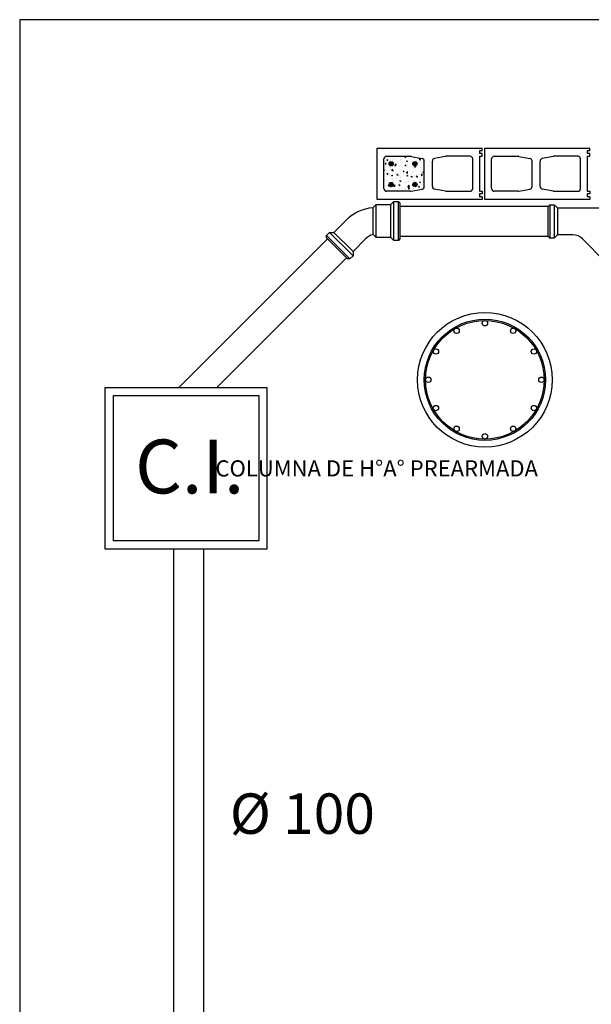
# Model space of a CAD drawing. Extents: x 144 to 997678, y 133 to 151.
# Drawn here: x 145 to 147, y 147 to 151 of the extents above; entities that cross this region are included whole.
import ezdxf

# ---------------------------------------------------------------- set-up
doc = ezdxf.new("R2010")
doc.units = 0
doc.layers.get('0').update_dxf_attribs({"linetype": 'CONTINUOUS'})
for name, color, linetype in [('ARMADURA', 3, 'CONTINUOUS'), ('BLOQUES_DE_CEMENTO', 2, 'CONTINUOUS'), ('DESAGUES', 1, 'CONTINUOUS'), ('TEXTOS', 4, 'CONTINUOUS')]:
    doc.layers.add(name, color=color, linetype=linetype)

# ---------------------------------------------------------------- blocks, each defined once
blk = doc.blocks.new('A$C10D02168')
at = {"color": 0, "linetype": 'ByBlock'}
for p, q in [((0.1501, 0.3752), (0.2951, 0.3752)), ((0, 0.253), (0.1025, 0.3556)), ((0.0118, 0.2412), (0.1144, 0.3437)), ((0.1501, 0.3585), (0.2951, 0.3585)), ((0.1616, 0.347), (0.2836, 0.347)), ((0.0281, 0.2412), (0.1144, 0.3275)), ((0.0585, 0.2108), (0.1448, 0.297)), ((0.1448, 0.297), (0.1451, 0.2811)), ((0.1616, 0.305), (0.2836, 0.305)), ((0.1726, 0.2935), (0.2726, 0.2935)), ((0.0744, 0.2104), (0.1451, 0.2811)), ((0.2841, 0.0225), (0.1611, 0.0225)), ((0.2841, 0.0057), (0.1611, 0.0057)), ((0.2726, 0.034), (0.1726, 0.034))]:
    blk.add_line(p, q, dxfattribs=at)
blk.add_lwpolyline([(0.2893, 0.381), (0.1558, 0.381), (0.1501, 0.3752), (0.1501, 0.3585), (0.1616, 0.347), (0.1616, 0.305), (0.1726, 0.2935), (0.1726, 0.267, -0.668179), (0.1632, 0.2631), (0.1451, 0.2811), (0.1448, 0.297), (0.1144, 0.3275), (0.1144, 0.3437), (0.1025, 0.3556), (0.0944, 0.3556), (0, 0.2612), (0, 0.253), (0.0118, 0.2412), (0.0281, 0.2412), (0.0585, 0.2108), (0.0744, 0.2104), (0.1579, 0.1269, -0.198912), (0.1726, 0.0916), (0.1726, 0.034), (0.1611, 0.0225), (0.1611, 0.0057), (0.1668, 0), (0.2783, 0), (0.2841, 0.0057), (0.2841, 0.0225), (0.2726, 0.034), (0.2726, 0.2935), (0.2836, 0.305), (0.2836, 0.305), (0.2836, 0.347), (0.2951, 0.3585), (0.2951, 0.3752)], format="xyb", close=True, dxfattribs=at)
blk = doc.blocks.new('A$C7AD24838')
blk.add_blockref('A$C10D02168', (0, 0))
blk = doc.blocks.new('A$C6E8C37CC')
at = {"color": 0, "linetype": 'ByBlock'}
for p, q in [((0.0057, 0.0687), (0.0057, 0.2137)), ((0.0225, 0.0687), (0.0225, 0.2137)), ((0.034, 0.0802), (0.034, 0.2022)), ((0.0885, 0.0802), (0.0885, 0.2022)), ((0.0885, 0.2022), (0.0885, 0.2022)), ((0.1, 0.0912), (0.1, 0.1912)), ((0.2451, 0.0988), (0.1744, 0.0281)), ((0.2614, 0.0988), (0.1744, 0.0118)), ((0.2732, 0.087), (0.1863, 0))]:
    blk.add_line(p, q, dxfattribs=at)
blk.add_lwpolyline([(0.0225, 0.2137), (0.0057, 0.2137), (0, 0.208), (0, 0.0745), (0.0057, 0.0687), (0.0225, 0.0687), (0.034, 0.0802), (0.0885, 0.0802), (0.1, 0.0912, -0.130843), (0.1278, 0.0748), (0.1744, 0.0281), (0.1744, 0.0118), (0.1863, 0), (0.1944, 0), (0.2732, 0.0788), (0.2732, 0.087), (0.2614, 0.0988), (0.2451, 0.0988), (0.1985, 0.1455, 0.182324), (0.1, 0.1912), (0.0885, 0.2022), (0.034, 0.2022)], format="xyb", close=True, dxfattribs=at)
blk = doc.blocks.new('A$C66457BD3')
blk.add_blockref('A$C6E8C37CC', (0, 0))

msp = doc.modelspace()

# ---------------------------------------------------------------- hatches: boundary and pattern name
at = {"layer": 'ARMADURA'}
h = msp.add_hatch(dxfattribs=at)
h.set_pattern_fill('AR-CONC', color=256, scale=0.0002, style=0)
h.set_pattern_definition([(50, (-57.15892, -2.73216), (0.0364369338, -0.003187817), [0.00381, -0.04191]), (355, (-57.15892, -2.73216), (-0.007048565, 0.0382113286), [0.003048, -0.033528]), (100.451, (-57.155883, -2.732427), (0.0293885003, 0.0350233376), [0.003238, -0.035618]), (46.1842, (-57.15892, -2.722), (0.054215808, -0.0084084656), [0.005715, -0.062865]), (96.6356, (-57.1544, -2.7227), (0.047480847, 0.049485111), [0.004857, -0.053427]), (351.184, (-57.15892, -2.722), (0.047480921, 0.049485024), [0.004572, -0.050292]), (21, (-57.15384, -2.72454), (0.030322976, -0.0204531037), [0.00381, -0.04191]), (326, (-57.15384, -2.72454), (0.0123604057, 0.036837593), [0.003048, -0.033528]), (71.4514, (-57.151313, -2.726245), (0.042683298, 0.0163845715), [0.003238, -0.035618]), (37.5, (-57.15892, -2.732161), (0.00061772065, 0.0169110078), [0, -0.0331216, 0, -0.034036, 0, -0.033655]), (7.5, (-57.15892, -2.73216), (0.0133639325, 0.020036115), [0, -0.0194056, 0, -0.0323596, 0, -0.012827]), (327.5, (-57.170248, -2.732161), (0.027118119, -0.0011457488), [0, -0.0127, 0, -0.039624, 0, -0.052578]), (317.5, (-57.175328, -2.73216), (0.0296258363, 0.0050852982), [0, -0.01651, 0, -0.0263144, 0, -0.037338])])
h.paths.add_polyline_path([(146.1363, 150.4473, 0.357511), (146.1283, 150.4571), (146.0873, 150.4653, 0.049389), (146.0853, 150.4655), (145.9963, 150.4655, 0.414214), (145.9863, 150.4555), (145.9863, 150.3455, 0.414214), (145.9963, 150.3355), (146.0853, 150.3355, 0.049389), (146.0873, 150.3357), (146.1283, 150.3439, 0.357511), (146.1363, 150.3537)])
h.paths.add_polyline_path([(146.0933, 150.438, -1.000001), (146.1093, 150.438, -1.000001)], flags=16)
h.paths.add_polyline_path([(146.1093, 150.3602, -1), (146.0933, 150.3602, -1)], flags=16)
h.paths.add_polyline_path([(146.0053, 150.438, -1.000001), (146.0213, 150.438, -1.000001)], flags=16)
h.paths.add_polyline_path([(146.0213, 150.3602, -1), (146.0053, 150.3602, -1)], flags=16)
for points in [[(146.0213, 150.438, 1), (146.0053, 150.438, 1)], [(146.1093, 150.438, 1), (146.0933, 150.438, 1)], [(146.0213, 150.3602, 1), (146.0053, 150.3602, 1)], [(146.1093, 150.3602, 1), (146.0933, 150.3602, 1)]]:
    msp.add_hatch(color=256, dxfattribs=at).paths.add_polyline_path(points)

# ---------------------------------------------------------------- linework, layer by layer
at = {"color": 4}
for p, q in [((172.3364, 150.9727), (144.6342, 150.9727)), ((144.6342, 150.9727), (144.6342, 133.1463))]:
    msp.add_line(p, q, dxfattribs=at)
at = {"layer": 'ARMADURA'}
for centre, radius in [((146.0133, 150.438), 0.008), ((146.1013, 150.438), 0.008), ((146.0133, 150.3602), 0.008), ((146.1013, 150.3602), 0.008), ((146.3613, 149.6356), 0.25), ((146.3613, 149.6356), 0.225), ((146.3613, 149.6356), 0.22), ((146.2563, 149.8175), 0.01), ((146.3613, 149.8456), 0.01), ((146.4663, 149.8175), 0.01), ((146.1795, 149.7406), 0.01), ((146.5432, 149.7406), 0.01), ((146.1513, 149.6356), 0.01), ((146.5713, 149.6356), 0.01), ((146.1795, 149.5306), 0.01), ((146.5432, 149.5306), 0.01), ((146.2563, 149.4537), 0.01), ((146.4663, 149.4537), 0.01), ((146.3613, 149.4256), 0.01)]:
    msp.add_circle(centre, radius, dxfattribs=at)
at = {"layer": 'BLOQUES_DE_CEMENTO'}
for p, q in [((145.9613, 150.3055), (145.9613, 150.4955)), ((145.9613, 150.4955), (146.3513, 150.4955)), ((146.3413, 150.4855), (146.3413, 150.4755)), ((146.3513, 150.4855), (146.3413, 150.4855)), ((146.3513, 150.4855), (146.3513, 150.4955)), ((146.3613, 150.3055), (146.3613, 150.4955)), ((146.3613, 150.4955), (146.7513, 150.4955)), ((146.7413, 150.4855), (146.7413, 150.4755)), ((146.7513, 150.4855), (146.7413, 150.4855)), ((146.7513, 150.4855), (146.7513, 150.4955)), ((145.9863, 150.3455), (145.9863, 150.4555)), ((145.9963, 150.4655), (146.0853, 150.4655)), ((146.0873, 150.4653), (146.1283, 150.4571)), ((146.1363, 150.3537), (146.1363, 150.4473)), ((146.1663, 150.3537), (146.1663, 150.4473)), ((146.2154, 150.4653), (146.1744, 150.4571)), ((146.3063, 150.4655), (146.2173, 150.4655)), ((146.3163, 150.3455), (146.3163, 150.4555)), ((146.3513, 150.4755), (146.3413, 150.4755)), ((146.3413, 150.4655), (146.3413, 150.3355)), ((146.3413, 150.4655), (146.3513, 150.4655)), ((146.3513, 150.4655), (146.3513, 150.4755)), ((146.3863, 150.3455), (146.3863, 150.4555)), ((146.3963, 150.4655), (146.4853, 150.4655)), ((146.4873, 150.4653), (146.5283, 150.4571)), ((146.5363, 150.3537), (146.5363, 150.4473)), ((146.5663, 150.3537), (146.5663, 150.4473)), ((146.6154, 150.4653), (146.5744, 150.4571)), ((146.7063, 150.4655), (146.6173, 150.4655)), ((146.7163, 150.3455), (146.7163, 150.4555)), ((146.7513, 150.4755), (146.7413, 150.4755)), ((146.7413, 150.4655), (146.7413, 150.3355)), ((146.7413, 150.4655), (146.7513, 150.4655)), ((146.7513, 150.4655), (146.7513, 150.4755)), ((146.0853, 150.3355), (145.9963, 150.3355)), ((146.0873, 150.3357), (146.1283, 150.3439)), ((146.2154, 150.3357), (146.1744, 150.3439)), ((146.2173, 150.3355), (146.3063, 150.3355)), ((146.3413, 150.3355), (146.3513, 150.3355)), ((146.3513, 150.3355), (146.3513, 150.3255)), ((146.4853, 150.3355), (146.3963, 150.3355)), ((146.4873, 150.3357), (146.5283, 150.3439)), ((146.6154, 150.3357), (146.5744, 150.3439)), ((146.6173, 150.3355), (146.7063, 150.3355)), ((146.7413, 150.3355), (146.7513, 150.3355)), ((146.7513, 150.3355), (146.7513, 150.3255)), ((146.3513, 150.3055), (145.9613, 150.3055)), ((146.3413, 150.3255), (146.3413, 150.3155)), ((146.3513, 150.3255), (146.3413, 150.3255)), ((146.3513, 150.3155), (146.3413, 150.3155)), ((146.3513, 150.3155), (146.3513, 150.3055)), ((146.7513, 150.3055), (146.3613, 150.3055)), ((146.7413, 150.3255), (146.7413, 150.3155)), ((146.7513, 150.3255), (146.7413, 150.3255)), ((146.7513, 150.3155), (146.7413, 150.3155)), ((146.7513, 150.3155), (146.7513, 150.3055))]:
    msp.add_line(p, q, dxfattribs=at)
for centre, start, end in [((145.9963, 150.4555), 90, 180), ((146.0853, 150.4555), 78.6901, 90), ((146.0853, 150.4555), 78.6901, 90), ((146.0853, 150.4555), 78.6901, 90), ((146.1263, 150.4473), 0, 78.6901), ((146.1763, 150.4473), 101.3099, 180), ((146.2173, 150.4555), 90, 101.3099), ((146.2173, 150.4555), 90, 101.3099), ((146.2173, 150.4555), 90, 101.3099), ((146.3063, 150.4555), 360, 90), ((146.3963, 150.4555), 90, 180), ((146.4853, 150.4555), 78.6901, 90), ((146.4853, 150.4555), 78.6901, 90), ((146.4853, 150.4555), 78.6901, 90), ((146.5263, 150.4473), 0, 78.6901), ((146.5763, 150.4473), 101.3099, 180), ((146.6173, 150.4555), 90, 101.3099), ((146.6173, 150.4555), 90, 101.3099), ((146.6173, 150.4555), 90, 101.3099), ((146.7063, 150.4555), 360, 90), ((145.9963, 150.3455), 180, 270), ((146.0853, 150.3455), 270, 281.3099), ((146.1263, 150.3537), 281.3099, 0), ((146.1763, 150.3537), 180, 258.6901), ((146.2173, 150.3455), 258.6901, 270), ((146.3063, 150.3455), 270, 0), ((146.3963, 150.3455), 180, 270), ((146.4853, 150.3455), 270, 281.3099), ((146.5263, 150.3537), 281.3099, 0), ((146.5763, 150.3537), 180, 258.6901), ((146.6173, 150.3455), 258.6901, 270), ((146.7063, 150.3455), 270, 0)]:
    msp.add_arc(centre, 0.01, start, end, dxfattribs=at)
at = {"layer": 'DESAGUES'}
for p, q in [((146.5964, 150.2792), (146.0461, 150.2792)), ((145.7769, 150.1589), (145.2251, 149.6071)), ((146.5964, 150.1677), (146.0461, 150.1677)), ((145.8476, 150.0882), (145.3665, 149.6071)), ((144.9521, 149.0071), (144.9521, 149.6071)), ((144.9521, 149.6071), (145.5521, 149.6071)), ((145.5521, 149.6071), (145.5521, 149.0071)), ((144.9821, 149.0371), (144.9821, 149.5771)), ((144.9821, 149.5771), (145.5221, 149.5771)), ((145.5221, 149.5771), (145.5221, 149.0371)), ((145.5221, 149.0371), (144.9821, 149.0371)), ((145.5521, 149.0071), (144.9521, 149.0071)), ((145.2054, 149.0071), (145.2054, 134.3106)), ((145.3169, 149.0071), (145.3169, 134.3106))]:
    msp.add_line(p, q, dxfattribs=at)

# ---------------------------------------------------------------- block references
at = {"layer": 'DESAGUES', "xscale": -1}
msp.add_blockref('A$C66457BD3', (146.0461, 150.0842), dxfattribs=at)
at = {"layer": 'DESAGUES', "xscale": -1, "rotation": 269.9999999999956}
msp.add_blockref('A$C7AD24838', (146.5964, 150.0009), dxfattribs=at)

# ---------------------------------------------------------------- texts
at = {"layer": 'DESAGUES', "attachment_point": 1}
for s, insert, char_height, width in [('\\fArial|b0|i0|c0|p34;C.I.', (145.0625, 149.4136), 0.2, 0.54), ('\\fArial|b0|i0|c0|p34;Ø 100', (145.4145, 148.0997), 0.15, 0.600278)]:
    msp.add_mtext(s, dxfattribs=dict(at, insert=insert, char_height=char_height, width=width))
at = {"layer": 'TEXTOS', "insert": (145.3609, 149.3366), "char_height": 0.06, "width": 2.296541, "attachment_point": 1}
msp.add_mtext('\\fArial|b0|i0|c0|p34;COLUMNA DE H°A° PREARMADA', dxfattribs=at)

doc.saveas('drawing.dxf')
